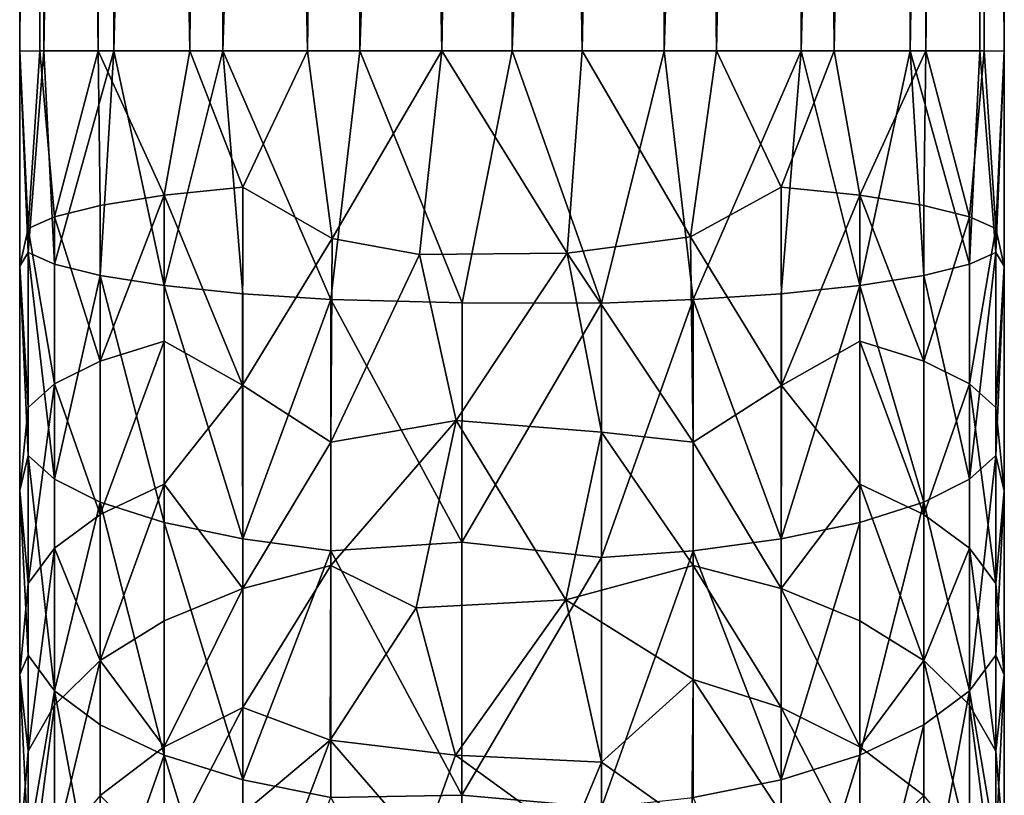
# Model space of a CAD drawing. Units: inches. Extents: x -1.28 to 1.28, y -3.76 to 3.76.
# Drawn here: x -0.59 to 0.59, y -2.59 to -1.65 of the extents above; entities that cross this region are included whole.
import ezdxf

# ---------------------------------------------------------------- set-up
doc = ezdxf.new("R2010")
doc.units = ezdxf.units.IN
doc.layers.get('0').update_dxf_attribs({"true_color": 0xc2ced6})

msp = doc.modelspace()

# ---------------------------------------------------------------- linework, layer by layer
for points in [[(-0.5908, -1.6918), (-0.5617, -1.6917), (-0.5617, 3.4854), (-0.5908, -1.6918)], [(-0.5617, 3.4854), (-0.5906, 3.4854), (-0.5908, -1.6918), (-0.5617, 3.4854)], [(-0.5617, 3.4854), (-0.5666, -1.6917), (-0.5908, -1.6918), (-0.5617, 3.4854)], [(-0.5908, -1.6918), (-0.5906, 3.4854), (-0.5617, 3.4854), (-0.5908, -1.6918)], [(-0.4968, -1.6917), (-0.5666, -1.6917), (-0.5617, 3.4854), (-0.4968, -1.6917)], [(-0.5617, -1.6917), (-0.4778, -1.6917), (-0.4778, 3.4854), (-0.5617, -1.6917)], [(-0.4778, 3.4854), (-0.5617, 3.4854), (-0.5617, -1.6917), (-0.4778, 3.4854)], [(-0.5617, 3.4854), (-0.4778, 3.4854), (-0.4968, -1.6917), (-0.5617, 3.4854)], [(-0.3867, -1.6917), (-0.4968, -1.6917), (-0.4778, 3.4854), (-0.3867, -1.6917)], [(-0.4778, -1.6917), (-0.3471, -1.6917), (-0.3471, 3.4854), (-0.4778, -1.6917)], [(-0.3471, 3.4854), (-0.4778, 3.4854), (-0.4778, -1.6917), (-0.3471, 3.4854)], [(-0.4778, 3.4854), (-0.3471, 3.4854), (-0.3867, -1.6917), (-0.4778, 3.4854)], [(-0.3471, 3.4854), (-0.2453, -1.6917), (-0.3867, -1.6917), (-0.3471, 3.4854)], [(-0.3471, -1.6917), (-0.1825, -1.6917), (-0.1825, 3.4854), (-0.3471, -1.6917)], [(-0.1825, 3.4854), (-0.3471, 3.4854), (-0.3471, -1.6917), (-0.1825, 3.4854)], [(-0.3471, 3.4854), (-0.1825, 3.4854), (-0.2453, -1.6917), (-0.3471, 3.4854)], [(-0.1825, 3.4854), (-0.0841, -1.6917), (-0.2453, -1.6917), (-0.1825, 3.4854)], [(0, 3.4854), (-0.1825, 3.4854), (-0.1825, -1.6917), (0, 3.4854)], [(-0.1825, -1.6917), (0, -1.6917), (0, 3.4854), (-0.1825, -1.6917)], [(-0.0841, -1.6917), (-0.1825, 3.4854), (0, 3.4854), (-0.0841, -1.6917)], [(-0.0841, -1.6917), (0, 3.4854), (0.084, -1.6917), (-0.0841, -1.6917)], [(0.1825, 3.4854), (0, 3.4854), (0, -1.6917), (0.1825, 3.4854)], [(0, -1.6917), (0.1825, -1.6917), (0.1825, 3.4854), (0, -1.6917)], [(0, 3.4854), (0.1825, 3.4854), (0.084, -1.6917), (0, 3.4854)], [(0.1825, 3.4854), (0.2453, -1.6917), (0.084, -1.6917), (0.1825, 3.4854)], [(0.1825, -1.6917), (0.3471, -1.6917), (0.3471, 3.4854), (0.1825, -1.6917)], [(0.3471, 3.4854), (0.1825, 3.4854), (0.1825, -1.6917), (0.3471, 3.4854)], [(0.1825, 3.4854), (0.3471, 3.4854), (0.2453, -1.6917), (0.1825, 3.4854)], [(0.3471, 3.4854), (0.3867, -1.6917), (0.2453, -1.6917), (0.3471, 3.4854)], [(0.3471, -1.6917), (0.4778, -1.6917), (0.4778, 3.4854), (0.3471, -1.6917)], [(0.4778, 3.4854), (0.3471, 3.4854), (0.3471, -1.6917), (0.4778, 3.4854)], [(0.3867, -1.6917), (0.3471, 3.4854), (0.4778, 3.4854), (0.3867, -1.6917)], [(0.4778, 3.4854), (0.4968, -1.6917), (0.3867, -1.6917), (0.4778, 3.4854)], [(0.4778, -1.6917), (0.5616, -1.6917), (0.5616, 3.4854), (0.4778, -1.6917)], [(0.5616, 3.4854), (0.4778, 3.4854), (0.4778, -1.6917), (0.5616, 3.4854)], [(0.4968, -1.6917), (0.4778, 3.4854), (0.5616, 3.4854), (0.4968, -1.6917)], [(0.5616, 3.4854), (0.5666, -1.6917), (0.4968, -1.6917), (0.5616, 3.4854)], [(0.5616, 3.4854), (0.5616, -1.6917), (0.5908, -1.6918), (0.5616, 3.4854)], [(0.5908, -1.6918), (0.5905, 3.4854), (0.5616, 3.4854), (0.5908, -1.6918)], [(0.5908, -1.6918), (0.5666, -1.6917), (0.5616, 3.4854), (0.5908, -1.6918)], [(0.5616, 3.4854), (0.5905, 3.4854), (0.5908, -1.6918), (0.5616, 3.4854)], [(-0.5807, -1.9335), (-0.5617, -1.6917), (-0.5908, -1.6918), (-0.5807, -1.9335)], [(-0.5807, -1.9047), (-0.5908, -1.6918), (-0.5666, -1.6917), (-0.5807, -1.9047)], [(-0.5908, -1.6918), (-0.5905, -1.95), (-0.5807, -1.9335), (-0.5908, -1.6918)], [(-0.5908, -1.6918), (-0.5807, -1.9047), (-0.5905, -1.95), (-0.5908, -1.6918)], [(-0.5807, -1.9335), (-0.5491, -1.9476), (-0.5617, -1.6917), (-0.5807, -1.9335)], [(-0.5666, -1.6917), (-0.5491, -1.8907), (-0.5807, -1.9047), (-0.5666, -1.6917)], [(-0.5491, -1.8907), (-0.5666, -1.6917), (-0.4968, -1.6917), (-0.5491, -1.8907)], [(-0.4778, -1.6917), (-0.5617, -1.6917), (-0.5491, -1.9476), (-0.4778, -1.6917)], [(-0.5491, -1.9476), (-0.4943, -1.9612), (-0.4778, -1.6917), (-0.5491, -1.9476)], [(-0.4968, -1.6917), (-0.4943, -1.8771), (-0.5491, -1.8907), (-0.4968, -1.6917)], [(-0.4968, -1.6917), (-0.3867, -1.6917), (-0.4176, -1.865), (-0.4968, -1.6917)], [(-0.4176, -1.865), (-0.4943, -1.8771), (-0.4968, -1.6917), (-0.4176, -1.865)], [(-0.4778, -1.6917), (-0.4943, -1.9612), (-0.4176, -1.9734), (-0.4778, -1.6917)], [(-0.3471, -1.6917), (-0.4778, -1.6917), (-0.4176, -1.9734), (-0.3471, -1.6917)], [(-0.3232, -1.8552), (-0.4176, -1.865), (-0.3867, -1.6917), (-0.3232, -1.8552)], [(-0.3471, -1.6917), (-0.4176, -1.9734), (-0.3232, -1.9832), (-0.3471, -1.6917)], [(-0.3867, -1.6917), (-0.2453, -1.6917), (-0.3232, -1.8552), (-0.3867, -1.6917)], [(-0.3471, -1.6917), (-0.3232, -1.9832), (-0.2174, -1.9903), (-0.3471, -1.6917)], [(-0.2174, -1.9903), (-0.1825, -1.6917), (-0.3471, -1.6917), (-0.2174, -1.9903)], [(-0.2453, -1.6917), (-0.2159, -1.9169), (-0.3232, -1.8552), (-0.2453, -1.6917)], [(-0.2159, -1.9169), (-0.2453, -1.6917), (-0.0841, -1.6917), (-0.2159, -1.9169)], [(-0.1825, -1.6917), (-0.2174, -1.9903), (-0.0599, -1.9942), (-0.1825, -1.6917)], [(-0.0841, -1.6917), (-0.1109, -1.9359), (-0.2159, -1.9169), (-0.0841, -1.6917)], [(-0.1825, -1.6917), (-0.0599, -1.9942), (0, -1.6917), (-0.1825, -1.6917)], [(0.066, -1.9343), (-0.1109, -1.9359), (-0.0841, -1.6917), (0.066, -1.9343)], [(-0.0841, -1.6917), (0.084, -1.6917), (0.066, -1.9343), (-0.0841, -1.6917)], [(0, -1.6917), (-0.0599, -1.9942), (0.1074, -1.9944), (0, -1.6917)], [(0.1825, -1.6917), (0, -1.6917), (0.1074, -1.9944), (0.1825, -1.6917)], [(0.2142, -1.9149), (0.066, -1.9343), (0.084, -1.6917), (0.2142, -1.9149)], [(0.084, -1.6917), (0.2453, -1.6917), (0.2142, -1.9149), (0.084, -1.6917)], [(0.1825, -1.6917), (0.1074, -1.9944), (0.2174, -1.9903), (0.1825, -1.6917)], [(0.3471, -1.6917), (0.1825, -1.6917), (0.2174, -1.9903), (0.3471, -1.6917)], [(0.3231, -1.8552), (0.2142, -1.9149), (0.2453, -1.6917), (0.3231, -1.8552)], [(0.2174, -1.9903), (0.3231, -1.9832), (0.3471, -1.6917), (0.2174, -1.9903)], [(0.3867, -1.6917), (0.3231, -1.8552), (0.2453, -1.6917), (0.3867, -1.6917)], [(0.4176, -1.9734), (0.3471, -1.6917), (0.3231, -1.9832), (0.4176, -1.9734)], [(0.3867, -1.6917), (0.4176, -1.865), (0.3231, -1.8552), (0.3867, -1.6917)], [(0.4778, -1.6917), (0.3471, -1.6917), (0.4176, -1.9734), (0.4778, -1.6917)], [(0.4176, -1.865), (0.3867, -1.6917), (0.4968, -1.6917), (0.4176, -1.865)], [(0.4943, -1.9612), (0.4778, -1.6917), (0.4176, -1.9734), (0.4943, -1.9612)], [(0.4968, -1.6917), (0.4943, -1.8771), (0.4176, -1.865), (0.4968, -1.6917)], [(0.4778, -1.6917), (0.4943, -1.9612), (0.5491, -1.9476), (0.4778, -1.6917)], [(0.5491, -1.9476), (0.5616, -1.6917), (0.4778, -1.6917), (0.5491, -1.9476)], [(0.5491, -1.8907), (0.4943, -1.8771), (0.4968, -1.6917), (0.5491, -1.8907)], [(0.4968, -1.6917), (0.5666, -1.6917), (0.5491, -1.8907), (0.4968, -1.6917)], [(0.5616, -1.6917), (0.5491, -1.9476), (0.5807, -1.9335), (0.5616, -1.6917)], [(0.5807, -1.9047), (0.5491, -1.8907), (0.5666, -1.6917), (0.5807, -1.9047)], [(0.5908, -1.6918), (0.5616, -1.6917), (0.5807, -1.9335), (0.5908, -1.6918)], [(0.5807, -1.9047), (0.5666, -1.6917), (0.5908, -1.6918), (0.5807, -1.9047)], [(0.5807, -1.9335), (0.5905, -1.9502), (0.5908, -1.6918), (0.5807, -1.9335)], [(0.5908, -1.6918), (0.5905, -1.9502), (0.5807, -1.9047), (0.5908, -1.6918)], [(-0.4943, -2.0643), (-0.4943, -1.8771), (-0.4176, -1.865), (-0.4943, -2.0643)], [(-0.4176, -1.865), (-0.4176, -2.04), (-0.4943, -2.0643), (-0.4176, -1.865)], [(-0.4176, -1.865), (-0.3232, -1.8552), (-0.3234, -2.093), (-0.4176, -1.865)], [(-0.3234, -2.093), (-0.4176, -2.04), (-0.4176, -1.865), (-0.3234, -2.093)], [(-0.3234, -2.093), (-0.3232, -1.8552), (-0.2159, -1.9169), (-0.3234, -2.093)], [(0.3235, -2.0932), (0.2142, -1.9149), (0.3231, -1.8552), (0.3235, -2.0932)], [(0.3235, -2.0932), (0.3231, -1.8552), (0.4176, -1.865), (0.3235, -2.0932)], [(0.4176, -1.865), (0.4176, -2.04), (0.3235, -2.0932), (0.4176, -1.865)], [(0.4176, -1.865), (0.4943, -1.8771), (0.4943, -2.0643), (0.4176, -1.865)], [(0.4943, -2.0643), (0.4176, -2.04), (0.4176, -1.865), (0.4943, -2.0643)], [(-0.5491, -1.8907), (-0.4943, -1.8771), (-0.4943, -2.0643), (-0.5491, -1.8907)], [(0.4943, -2.0643), (0.4943, -1.8771), (0.5491, -1.8907), (0.4943, -2.0643)], [(-0.5807, -1.9047), (-0.5491, -1.8907), (-0.5491, -2.0915), (-0.5807, -1.9047)], [(-0.4943, -2.0643), (-0.5491, -2.0915), (-0.5491, -1.8907), (-0.4943, -2.0643)], [(0.5491, -1.8907), (0.5491, -2.0915), (0.4943, -2.0643), (0.5491, -1.8907)], [(0.5491, -2.0915), (0.5491, -1.8907), (0.5807, -1.9047), (0.5491, -2.0915)], [(-0.5807, -2.1198), (-0.5905, -1.95), (-0.5807, -1.9047), (-0.5807, -2.1198)], [(-0.5491, -2.0915), (-0.5807, -2.1198), (-0.5807, -1.9047), (-0.5491, -2.0915)], [(0.5807, -1.9047), (0.5807, -2.1198), (0.5491, -2.0915), (0.5807, -1.9047)], [(0.5807, -2.1198), (0.5807, -1.9047), (0.5905, -1.9502), (0.5807, -2.1198)], [(-0.2174, -2.1614), (-0.3234, -2.093), (-0.2159, -1.9169), (-0.2174, -2.1614)], [(-0.2174, -2.1614), (-0.2159, -1.9169), (-0.1109, -1.9359), (-0.2174, -2.1614)], [(0.066, -1.9343), (0.2142, -1.9149), (0.2174, -2.1614), (0.066, -1.9343)], [(0.2174, -2.1614), (0.2142, -1.9149), (0.3235, -2.0932), (0.2174, -2.1614)], [(-0.5905, -1.95), (-0.5807, -2.1776), (-0.5807, -1.9335), (-0.5905, -1.95)], [(-0.5491, -2.206), (-0.5491, -1.9476), (-0.5807, -1.9335), (-0.5491, -2.206)], [(-0.5807, -1.9335), (-0.5807, -2.1776), (-0.5491, -2.206), (-0.5807, -1.9335)], [(-0.067, -2.1354), (-0.2174, -2.1614), (-0.1109, -1.9359), (-0.067, -2.1354)], [(-0.067, -2.1354), (-0.1109, -1.9359), (0.066, -1.9343), (-0.067, -2.1354)], [(0.1074, -2.1492), (-0.067, -2.1354), (0.066, -1.9343), (0.1074, -2.1492)], [(0.2174, -2.1614), (0.1074, -2.1492), (0.066, -1.9343), (0.2174, -2.1614)], [(0.5807, -1.9335), (0.5491, -1.9476), (0.5491, -2.206), (0.5807, -1.9335)], [(0.5491, -2.206), (0.5807, -2.1776), (0.5807, -1.9335), (0.5491, -2.206)], [(0.5807, -1.9335), (0.5807, -2.1776), (0.5905, -1.9502), (0.5807, -1.9335)], [(-0.4943, -1.9612), (-0.5491, -1.9476), (-0.5491, -2.206), (-0.4943, -1.9612)], [(0.5491, -2.206), (0.5491, -1.9476), (0.4943, -1.9612), (0.5491, -2.206)], [(-0.5807, -2.1776), (-0.5905, -1.95), (-0.5906, -2.2193), (-0.5807, -2.1776)], [(-0.5905, -1.95), (-0.5807, -2.1198), (-0.5906, -2.2193), (-0.5905, -1.95)], [(-0.5491, -2.206), (-0.4943, -2.2333), (-0.4943, -1.9612), (-0.5491, -2.206)], [(-0.4176, -2.2577), (-0.4176, -1.9734), (-0.4943, -1.9612), (-0.4176, -2.2577)], [(-0.4943, -1.9612), (-0.4943, -2.2333), (-0.4176, -2.2577), (-0.4943, -1.9612)], [(0.4943, -2.2333), (0.4943, -1.9612), (0.4176, -1.9734), (0.4943, -2.2333)], [(0.4943, -1.9612), (0.4943, -2.2333), (0.5491, -2.206), (0.4943, -1.9612)], [(0.5905, -2.2197), (0.5905, -1.9502), (0.5807, -2.1776), (0.5905, -2.2197)], [(0.5905, -1.9502), (0.5905, -2.2197), (0.5807, -2.1198), (0.5905, -1.9502)], [(-0.3232, -2.2776), (-0.3232, -1.9832), (-0.4176, -1.9734), (-0.3232, -2.2776)], [(-0.4176, -1.9734), (-0.4176, -2.2577), (-0.3232, -2.2776), (-0.4176, -1.9734)], [(-0.2174, -1.9903), (-0.3232, -1.9832), (-0.3232, -2.2776), (-0.2174, -1.9903)], [(0.3231, -2.2776), (0.3231, -1.9832), (0.2174, -1.9903), (0.3231, -2.2776)], [(0.4176, -1.9734), (0.3231, -1.9832), (0.3231, -2.2776), (0.4176, -1.9734)], [(0.3231, -2.2776), (0.4176, -2.2577), (0.4176, -1.9734), (0.3231, -2.2776)], [(0.4176, -1.9734), (0.4176, -2.2577), (0.4943, -2.2333), (0.4176, -1.9734)], [(-0.3232, -2.2776), (-0.2174, -2.2917), (-0.2174, -1.9903), (-0.3232, -2.2776)], [(-0.0602, -2.2815), (-0.0599, -1.9942), (-0.2174, -1.9903), (-0.0602, -2.2815)], [(-0.2174, -1.9903), (-0.2174, -2.2917), (-0.0602, -2.2815), (-0.2174, -1.9903)], [(0.1074, -1.9944), (-0.0599, -1.9942), (-0.0602, -2.2815), (0.1074, -1.9944)], [(-0.0602, -2.2815), (0.1074, -2.2999), (0.1074, -1.9944), (-0.0602, -2.2815)], [(0.2174, -1.9903), (0.1074, -1.9944), (0.1074, -2.2999), (0.2174, -1.9903)], [(0.1074, -2.2999), (0.2174, -2.2917), (0.2174, -1.9903), (0.1074, -2.2999)], [(0.2174, -1.9903), (0.2174, -2.2917), (0.3231, -2.2776), (0.2174, -1.9903)], [(-0.4943, -2.2482), (-0.4943, -2.0643), (-0.4176, -2.04), (-0.4943, -2.2482)], [(-0.4176, -2.04), (-0.4176, -2.2119), (-0.4943, -2.2482), (-0.4176, -2.04)], [(-0.3234, -2.093), (-0.4176, -2.2119), (-0.4176, -2.04), (-0.3234, -2.093)], [(0.4176, -2.2119), (0.3235, -2.0932), (0.4176, -2.04), (0.4176, -2.2119)], [(0.4176, -2.04), (0.4943, -2.0643), (0.4943, -2.2482), (0.4176, -2.04)], [(0.4943, -2.2482), (0.4176, -2.2119), (0.4176, -2.04), (0.4943, -2.2482)], [(-0.5491, -2.0915), (-0.4943, -2.0643), (-0.4943, -2.2482), (-0.5491, -2.0915)], [(0.4943, -2.2482), (0.4943, -2.0643), (0.5491, -2.0915), (0.4943, -2.2482)], [(-0.5807, -2.331), (-0.5807, -2.1198), (-0.5491, -2.0915), (-0.5807, -2.331)], [(-0.5491, -2.0915), (-0.5491, -2.2888), (-0.5807, -2.331), (-0.5491, -2.0915)], [(-0.4943, -2.2482), (-0.5491, -2.2888), (-0.5491, -2.0915), (-0.4943, -2.2482)], [(-0.3232, -2.3371), (-0.4176, -2.2119), (-0.3234, -2.093), (-0.3232, -2.3371)], [(-0.3232, -2.3371), (-0.3234, -2.093), (-0.2174, -2.1614), (-0.3232, -2.3371)], [(0.3231, -2.3371), (0.2174, -2.1614), (0.3235, -2.0932), (0.3231, -2.3371)], [(0.3231, -2.3371), (0.3235, -2.0932), (0.4176, -2.2119), (0.3231, -2.3371)], [(0.5491, -2.0915), (0.5491, -2.2888), (0.4943, -2.2482), (0.5491, -2.0915)], [(0.5491, -2.0915), (0.5807, -2.1198), (0.5807, -2.331), (0.5491, -2.0915)], [(0.5807, -2.331), (0.5491, -2.2888), (0.5491, -2.0915), (0.5807, -2.331)], [(-0.5807, -2.331), (-0.5906, -2.2193), (-0.5807, -2.1198), (-0.5807, -2.331)], [(0.5807, -2.331), (0.5807, -2.1198), (0.5905, -2.2197), (0.5807, -2.331)], [(-0.1149, -2.3602), (-0.2174, -2.3095), (-0.067, -2.1354), (-0.1149, -2.3602)], [(-0.2174, -2.3095), (-0.2174, -2.1614), (-0.067, -2.1354), (-0.2174, -2.3095)], [(0.0646, -2.3507), (-0.1149, -2.3602), (-0.067, -2.1354), (0.0646, -2.3507)], [(0.0646, -2.3507), (-0.067, -2.1354), (0.1074, -2.1492), (0.0646, -2.3507)], [(0.2174, -2.3095), (0.0646, -2.3507), (0.1074, -2.1492), (0.2174, -2.3095)], [(0.2174, -2.3095), (0.1074, -2.1492), (0.2174, -2.1614), (0.2174, -2.3095)], [(-0.2174, -2.3095), (-0.3232, -2.3371), (-0.2174, -2.1614), (-0.2174, -2.3095)], [(0.3231, -2.3371), (0.2174, -2.3095), (0.2174, -2.1614), (0.3231, -2.3371)], [(-0.5906, -2.2193), (-0.5807, -2.4173), (-0.5807, -2.1776), (-0.5906, -2.2193)], [(-0.5491, -2.4598), (-0.5491, -2.206), (-0.5807, -2.1776), (-0.5491, -2.4598)], [(-0.5807, -2.1776), (-0.5807, -2.4173), (-0.5491, -2.4598), (-0.5807, -2.1776)], [(0.5807, -2.1776), (0.5491, -2.206), (0.5491, -2.4598), (0.5807, -2.1776)], [(0.5491, -2.4598), (0.5807, -2.4173), (0.5807, -2.1776), (0.5491, -2.4598)], [(0.5807, -2.1776), (0.5807, -2.4173), (0.5905, -2.2197), (0.5807, -2.1776)], [(-0.4943, -2.2333), (-0.5491, -2.206), (-0.5491, -2.4598), (-0.4943, -2.2333)], [(0.5491, -2.4598), (0.5491, -2.206), (0.4943, -2.2333), (0.5491, -2.4598)], [(-0.5906, -2.2193), (-0.5906, -2.4404), (-0.5807, -2.4173), (-0.5906, -2.2193)], [(-0.5807, -2.331), (-0.5906, -2.4404), (-0.5906, -2.2193), (-0.5807, -2.331)], [(-0.4943, -2.4236), (-0.4943, -2.2482), (-0.4176, -2.2119), (-0.4943, -2.4236)], [(-0.4176, -2.2119), (-0.4176, -2.3759), (-0.4943, -2.4236), (-0.4176, -2.2119)], [(-0.3232, -2.3371), (-0.4176, -2.3759), (-0.4176, -2.2119), (-0.3232, -2.3371)], [(0.4176, -2.3759), (0.3231, -2.3371), (0.4176, -2.2119), (0.4176, -2.3759)], [(0.4176, -2.2119), (0.4943, -2.2482), (0.4943, -2.4236), (0.4176, -2.2119)], [(0.4943, -2.4236), (0.4176, -2.3759), (0.4176, -2.2119), (0.4943, -2.4236)], [(0.5807, -2.4173), (0.5905, -2.4408), (0.5905, -2.2197), (0.5807, -2.4173)], [(0.5905, -2.2197), (0.5905, -2.4408), (0.5807, -2.331), (0.5905, -2.2197)], [(-0.5491, -2.4598), (-0.4943, -2.5006), (-0.4943, -2.2333), (-0.5491, -2.4598)], [(-0.4176, -2.5371), (-0.4176, -2.2577), (-0.4943, -2.2333), (-0.4176, -2.5371)], [(-0.4943, -2.2333), (-0.4943, -2.5006), (-0.4176, -2.5371), (-0.4943, -2.2333)], [(0.4943, -2.2333), (0.4176, -2.2577), (0.4176, -2.5371), (0.4943, -2.2333)], [(0.4176, -2.5371), (0.4943, -2.5006), (0.4943, -2.2333), (0.4176, -2.5371)], [(0.4943, -2.2333), (0.4943, -2.5006), (0.5491, -2.4598), (0.4943, -2.2333)], [(-0.5491, -2.2888), (-0.4943, -2.2482), (-0.4943, -2.4236), (-0.5491, -2.2888)], [(0.4943, -2.4236), (0.4943, -2.2482), (0.5491, -2.2888), (0.4943, -2.4236)], [(-0.3232, -2.5667), (-0.3232, -2.2776), (-0.4176, -2.2577), (-0.3232, -2.5667)], [(-0.4176, -2.2577), (-0.4176, -2.5371), (-0.3232, -2.5667), (-0.4176, -2.2577)], [(0.4176, -2.2577), (0.3231, -2.2776), (0.3231, -2.5667), (0.4176, -2.2577)], [(0.3231, -2.5667), (0.4176, -2.5371), (0.4176, -2.2577), (0.3231, -2.5667)], [(-0.2174, -2.2917), (-0.3232, -2.2776), (-0.3232, -2.5667), (-0.2174, -2.2917)], [(0.3231, -2.5667), (0.3231, -2.2776), (0.2174, -2.2917), (0.3231, -2.5667)], [(-0.5807, -2.5326), (-0.5807, -2.331), (-0.5491, -2.2888), (-0.5807, -2.5326)], [(-0.5491, -2.2888), (-0.5491, -2.4771), (-0.5807, -2.5326), (-0.5491, -2.2888)], [(-0.4943, -2.4236), (-0.5491, -2.4771), (-0.5491, -2.2888), (-0.4943, -2.4236)], [(-0.3232, -2.5667), (-0.2174, -2.5879), (-0.2174, -2.2917), (-0.3232, -2.5667)], [(-0.0603, -2.5852), (-0.0602, -2.2815), (-0.2174, -2.2917), (-0.0603, -2.5852)], [(-0.2174, -2.2917), (-0.2174, -2.5879), (-0.0603, -2.5852), (-0.2174, -2.2917)], [(0.1074, -2.2999), (-0.0602, -2.2815), (-0.0603, -2.5852), (0.1074, -2.2999)], [(0.2174, -2.2917), (0.1074, -2.2999), (0.1074, -2.6001), (0.2174, -2.2917)], [(0.1074, -2.6001), (0.2174, -2.5879), (0.2174, -2.2917), (0.1074, -2.6001)], [(0.2174, -2.2917), (0.2174, -2.5879), (0.3231, -2.5667), (0.2174, -2.2917)], [(0.5491, -2.2888), (0.5491, -2.4771), (0.4943, -2.4236), (0.5491, -2.2888)], [(0.5491, -2.2888), (0.5807, -2.331), (0.5807, -2.5326), (0.5491, -2.2888)], [(0.5807, -2.5326), (0.5491, -2.4771), (0.5491, -2.2888), (0.5807, -2.5326)], [(-0.0603, -2.5852), (0.1074, -2.6001), (0.1074, -2.2999), (-0.0603, -2.5852)], [(-0.2183, -2.5193), (-0.3232, -2.48), (-0.2174, -2.3095), (-0.2183, -2.5193)], [(-0.3232, -2.48), (-0.3232, -2.3371), (-0.2174, -2.3095), (-0.3232, -2.48)], [(-0.1149, -2.3602), (-0.2183, -2.5193), (-0.2174, -2.3095), (-0.1149, -2.3602)], [(0.2174, -2.4462), (0.0646, -2.3507), (0.2174, -2.3095), (0.2174, -2.4462)], [(0.2174, -2.3095), (0.3231, -2.3371), (0.3231, -2.48), (0.2174, -2.3095)], [(0.3231, -2.48), (0.2174, -2.4462), (0.2174, -2.3095), (0.3231, -2.48)], [(-0.5906, -2.4404), (-0.5807, -2.331), (-0.5807, -2.5326), (-0.5906, -2.4404)], [(-0.4176, -2.5274), (-0.4176, -2.3759), (-0.3232, -2.3371), (-0.4176, -2.5274)], [(-0.3232, -2.3371), (-0.3232, -2.48), (-0.4176, -2.5274), (-0.3232, -2.3371)], [(0.3231, -2.3371), (0.4176, -2.3759), (0.4176, -2.5274), (0.3231, -2.3371)], [(0.4176, -2.5274), (0.3231, -2.48), (0.3231, -2.3371), (0.4176, -2.5274)], [(0.5807, -2.5326), (0.5807, -2.331), (0.5905, -2.4408), (0.5807, -2.5326)], [(-0.0677, -2.5372), (-0.1149, -2.3602), (0.0646, -2.3507), (-0.0677, -2.5372)], [(0.1074, -2.5455), (-0.0677, -2.5372), (0.0646, -2.3507), (0.1074, -2.5455)], [(0.1074, -2.5455), (0.0646, -2.3507), (0.2174, -2.4462), (0.1074, -2.5455)], [(-0.0677, -2.5372), (-0.2183, -2.5193), (-0.1149, -2.3602), (-0.0677, -2.5372)], [(-0.4943, -2.4236), (-0.4176, -2.3759), (-0.4176, -2.5274), (-0.4943, -2.4236)], [(0.4176, -2.5274), (0.4176, -2.3759), (0.4943, -2.4236), (0.4176, -2.5274)], [(-0.5807, -2.646), (-0.5807, -2.4173), (-0.5906, -2.4404), (-0.5807, -2.646)], [(-0.5491, -2.4598), (-0.5807, -2.4173), (-0.5807, -2.646), (-0.5491, -2.4598)], [(0.5807, -2.646), (0.5807, -2.4173), (0.5491, -2.4598), (0.5807, -2.646)], [(0.5807, -2.4173), (0.5807, -2.646), (0.5905, -2.4408), (0.5807, -2.4173)], [(-0.5491, -2.6509), (-0.5491, -2.4771), (-0.4943, -2.4236), (-0.5491, -2.6509)], [(-0.4943, -2.4236), (-0.4943, -2.5856), (-0.5491, -2.6509), (-0.4943, -2.4236)], [(-0.4176, -2.5274), (-0.4943, -2.5856), (-0.4943, -2.4236), (-0.4176, -2.5274)], [(0.4943, -2.4236), (0.4943, -2.5856), (0.4176, -2.5274), (0.4943, -2.4236)], [(0.4943, -2.4236), (0.5491, -2.4771), (0.5491, -2.6509), (0.4943, -2.4236)], [(0.5491, -2.6509), (0.4943, -2.5856), (0.4943, -2.4236), (0.5491, -2.6509)], [(-0.5906, -2.4404), (-0.5906, -2.6508), (-0.5807, -2.646), (-0.5906, -2.4404)], [(-0.5807, -2.5326), (-0.5906, -2.6508), (-0.5906, -2.4404), (-0.5807, -2.5326)], [(0.5807, -2.646), (0.5905, -2.6512), (0.5905, -2.4408), (0.5807, -2.646)], [(0.5905, -2.4408), (0.5905, -2.6512), (0.5807, -2.5326), (0.5905, -2.4408)], [(0.2157, -2.6226), (0.1074, -2.5455), (0.2174, -2.4462), (0.2157, -2.6226)], [(0.3231, -2.6074), (0.2157, -2.6226), (0.2174, -2.4462), (0.3231, -2.6074)], [(0.3231, -2.6074), (0.2174, -2.4462), (0.3231, -2.48), (0.3231, -2.6074)], [(-0.5807, -2.646), (-0.5491, -2.7018), (-0.5491, -2.4598), (-0.5807, -2.646)], [(-0.4943, -2.7555), (-0.4943, -2.5006), (-0.5491, -2.4598), (-0.4943, -2.7555)], [(-0.5491, -2.4598), (-0.5491, -2.7018), (-0.4943, -2.7555), (-0.5491, -2.4598)], [(0.5491, -2.4598), (0.4943, -2.5006), (0.4943, -2.7555), (0.5491, -2.4598)], [(0.4943, -2.7555), (0.5491, -2.7018), (0.5491, -2.4598), (0.4943, -2.7555)], [(0.5491, -2.4598), (0.5491, -2.7018), (0.5807, -2.646), (0.5491, -2.4598)], [(-0.5807, -2.7188), (-0.5807, -2.5326), (-0.5491, -2.4771), (-0.5807, -2.7188)], [(-0.5491, -2.4771), (-0.5491, -2.6509), (-0.5807, -2.7188), (-0.5491, -2.4771)], [(-0.4176, -2.6624), (-0.4176, -2.5274), (-0.3232, -2.48), (-0.4176, -2.6624)], [(-0.3232, -2.48), (-0.3232, -2.6074), (-0.4176, -2.6624), (-0.3232, -2.48)], [(-0.3232, -2.6074), (-0.3232, -2.48), (-0.2183, -2.5193), (-0.3232, -2.6074)], [(0.3231, -2.48), (0.4176, -2.5274), (0.4176, -2.6624), (0.3231, -2.48)], [(0.4176, -2.6624), (0.3231, -2.6074), (0.3231, -2.48), (0.4176, -2.6624)], [(0.5491, -2.4771), (0.5807, -2.5326), (0.5807, -2.7188), (0.5491, -2.4771)], [(0.5807, -2.7188), (0.5491, -2.6509), (0.5491, -2.4771), (0.5807, -2.7188)], [(-0.4176, -2.5371), (-0.4943, -2.5006), (-0.4943, -2.7555), (-0.4176, -2.5371)], [(0.4943, -2.5006), (0.4176, -2.5371), (0.4176, -2.8034), (0.4943, -2.5006)], [(0.4176, -2.8034), (0.4943, -2.7555), (0.4943, -2.5006), (0.4176, -2.8034)], [(-0.4943, -2.5856), (-0.4176, -2.5274), (-0.4176, -2.6624), (-0.4943, -2.5856)], [(-0.2839, -2.6933), (-0.3232, -2.6074), (-0.2183, -2.5193), (-0.2839, -2.6933)], [(-0.1075, -2.6472), (-0.2839, -2.6933), (-0.2183, -2.5193), (-0.1075, -2.6472)], [(-0.1075, -2.6472), (-0.2183, -2.5193), (-0.0677, -2.5372), (-0.1075, -2.6472)], [(0.4176, -2.6624), (0.4176, -2.5274), (0.4943, -2.5856), (0.4176, -2.6624)], [(-0.5906, -2.6508), (-0.5807, -2.5326), (-0.5807, -2.7188), (-0.5906, -2.6508)], [(-0.4943, -2.7555), (-0.4176, -2.8034), (-0.4176, -2.5371), (-0.4943, -2.7555)], [(-0.3232, -2.8424), (-0.3232, -2.5667), (-0.4176, -2.5371), (-0.3232, -2.8424)], [(-0.4176, -2.5371), (-0.4176, -2.8034), (-0.3232, -2.8424), (-0.4176, -2.5371)], [(0.0694, -2.6367), (-0.1075, -2.6472), (-0.0677, -2.5372), (0.0694, -2.6367)], [(0.0694, -2.6367), (-0.0677, -2.5372), (0.1074, -2.5455), (0.0694, -2.6367)], [(0.4176, -2.5371), (0.3231, -2.5667), (0.3231, -2.8424), (0.4176, -2.5371)], [(0.3231, -2.8424), (0.4176, -2.8034), (0.4176, -2.5371), (0.3231, -2.8424)], [(0.5807, -2.7188), (0.5807, -2.5326), (0.5905, -2.6512), (0.5807, -2.7188)], [(0.0694, -2.6367), (0.1074, -2.5455), (0.2157, -2.6226), (0.0694, -2.6367)], [(-0.2174, -2.5879), (-0.3232, -2.5667), (-0.3232, -2.8424), (-0.2174, -2.5879)], [(0.3231, -2.8424), (0.3231, -2.5667), (0.2174, -2.5879), (0.3231, -2.8424)], [(-0.0643, -2.8797), (-0.0603, -2.5852), (-0.2174, -2.5879), (-0.0643, -2.8797)], [(0.1074, -2.6001), (-0.0603, -2.5852), (-0.0643, -2.8797), (0.1074, -2.6001)]]:
    msp.add_lwpolyline(points)

doc.saveas('drawing.dxf')
